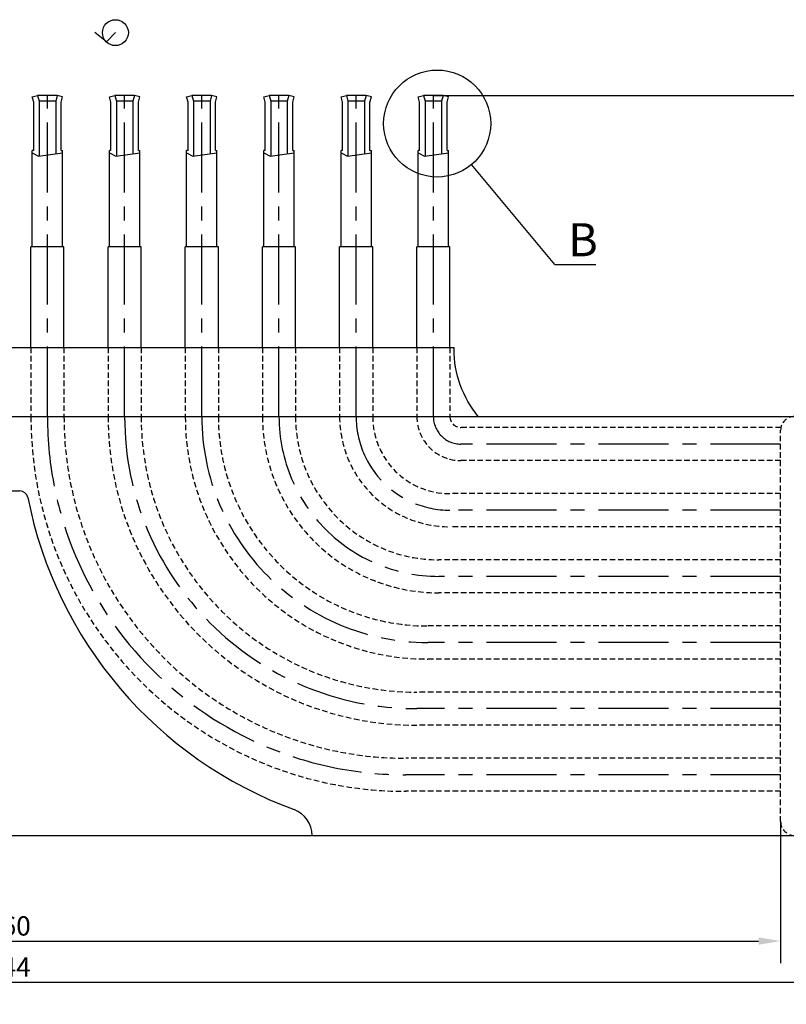
# Model space of a CAD drawing. Extents: x -6827 to 7384, y -1038 to 6329.
# Drawn here: x 5847 to 6125, y 2705 to 3063 of the extents above; entities that cross this region are included whole.
import ezdxf

# ---------------------------------------------------------------- set-up
doc = ezdxf.new("R2010")
doc.units = 0
doc.header["$LTSCALE"] = 8
doc.header["$PDMODE"] = 3
doc.linetypes.add('CENTER', pattern=[50.8, 31.75, -6.35, 6.35, -6.35])
doc.linetypes.add('HIDDEN', pattern=[0.375, 0.25, -0.125])
doc.layers.get('DEFPOINTS').update_dxf_attribs({"linetype": 'CONTINUOUS'})
for name, color, linetype in [('1', 1, 'CONTINUOUS'), ('2', 5, 'HIDDEN'), ('CENTER', 3, 'CENTER'), ('COIL', 1, 'CONTINUOUS'), ('DIM', 7, 'CONTINUOUS')]:
    doc.layers.add(name, color=color, linetype=linetype)
doc.styles.add('A', font='ROMANS.SHX', dxfattribs={"width": 0.8})
doc.styles.add('NN', font='nika2.shx')
doc.dimstyles.new('1-2', dxfattribs={"dimscale": 2, "dimtxt": 3.5, "dimasz": 4, "dimexe": 4, "dimexo": 0, "dimgap": 1, "dimtad": 1, "dimdsep": 46, "dimtxsty": 'A', "dimcen": -10, "dimclrd": 256, "dimclre": 7, "dimclrt": 256, "dimadec": 0, "dimazin": 0, "dimtfac": 1, "dimtmove": 0, "dimatfit": 3, "dimfxl": 0, "dimtolj": 1, "dimtzin": 0, "dimlwd": -1, "dimarcsym": 0})

# ---------------------------------------------------------------- blocks, each defined once
blk = doc.blocks.new('*D102')
at = {"layer": 'DEFPOINTS', "color": 0}
for p in [(5997.25, 3035.04), (6089.25, 2766.54), (6284.26, 2766.54)]:
    blk.add_point(p, dxfattribs=at)
at = {"layer": 'DIM', "color": 7, "lineweight": -2}
for p, q in [((5997.25, 3035.04), (6292.26, 3035.04)), ((6089.25, 2766.54), (6292.26, 2766.54))]:
    blk.add_line(p, q, dxfattribs=at)
at = {"layer": 'DIM'}
blk.add_line((6284.26, 3027.04), (6284.26, 2774.54), dxfattribs=at)
for points in [[(6282.93, 3027.04), (6285.6, 3027.04), (6284.26, 3035.04)], [(6282.93, 2774.54), (6285.6, 2774.54), (6284.26, 2766.54)]]:
    blk.add_solid(points, dxfattribs=at)
at = {"layer": 'DIM', "insert": (6278.76, 2908.79), "char_height": 7, "attachment_point": 5, "rotation": 90, "style": 'A'}
blk.add_mtext('\\A1;268.5*', dxfattribs=at)
blk = doc.blocks.new('*D110')
at = {"layer": 'DEFPOINTS', "color": 0}
for p in [(5471.25, 2771.54), (6215.25, 2771.54), (6215.25, 2713.26)]:
    blk.add_point(p, dxfattribs=at)
at = {"layer": 'DIM', "color": 7, "lineweight": -2}
for p, q in [((5471.25, 2771.54), (5471.25, 2705.26)), ((6215.25, 2771.54), (6215.25, 2705.26))]:
    blk.add_line(p, q, dxfattribs=at)
at = {"layer": 'DIM'}
blk.add_line((5479.25, 2713.26), (6207.25, 2713.26), dxfattribs=at)
for points in [[(5479.25, 2714.6), (5479.25, 2711.93), (5471.25, 2713.26)], [(6207.25, 2714.6), (6207.25, 2711.93), (6215.25, 2713.26)]]:
    blk.add_solid(points, dxfattribs=at)
at = {"layer": 'DIM', "insert": (5843.25, 2718.76), "char_height": 7, "attachment_point": 5, "style": 'A'}
blk.add_mtext('\\A1;744', dxfattribs=at)
blk = doc.blocks.new('*D109')
at = {"layer": 'DEFPOINTS', "color": 0}
for p in [(5563.25, 2771.54), (6123.25, 2771.54), (6123.25, 2728.21)]:
    blk.add_point(p, dxfattribs=at)
at = {"layer": 'DIM', "color": 7, "lineweight": -2}
for p, q in [((5563.25, 2771.54), (5563.25, 2720.21)), ((6123.25, 2771.54), (6123.25, 2720.21))]:
    blk.add_line(p, q, dxfattribs=at)
at = {"layer": 'DIM'}
blk.add_line((5571.25, 2728.21), (6115.25, 2728.21), dxfattribs=at)
for points in [[(5571.25, 2729.54), (5571.25, 2726.87), (5563.25, 2728.21)], [(6115.25, 2729.54), (6115.25, 2726.87), (6123.25, 2728.21)]]:
    blk.add_solid(points, dxfattribs=at)
at = {"layer": 'DIM', "insert": (5843.25, 2733.71), "char_height": 7, "attachment_point": 5, "style": 'A'}
blk.add_mtext('\\A1;560', dxfattribs=at)

msp = doc.modelspace()

# ---------------------------------------------------------------- linework, layer by layer
at = {"layer": '1'}
for p, q in [((5860.819, 3035.043), (5853.684, 3035.043)), ((5888.819, 3035.043), (5881.684, 3035.043)), ((5916.819, 3035.043), (5909.684, 3035.043)), ((5944.819, 3035.043), (5937.684, 3035.043)), ((5972.819, 3035.043), (5965.684, 3035.043)), ((6000.819, 3035.043), (5993.684, 3035.043)), ((5860.252, 3032.912), (5854.252, 3032.912)), ((5888.252, 3032.912), (5882.252, 3032.912)), ((5916.252, 3032.912), (5910.252, 3032.912)), ((5944.252, 3032.912), (5938.252, 3032.912)), ((5972.252, 3032.912), (5966.252, 3032.912)), ((6000.252, 3032.912), (5994.252, 3032.912)), ((5852.252, 3015.043), (5851.752, 3015.043)), ((5862.252, 3015.043), (5862.752, 3015.043)), ((5880.252, 3015.043), (5879.752, 3015.043)), ((5890.252, 3015.043), (5890.752, 3015.043)), ((5908.252, 3015.043), (5907.752, 3015.043)), ((5918.252, 3015.043), (5918.752, 3015.043)), ((5936.252, 3015.043), (5935.752, 3015.043)), ((5946.252, 3015.043), (5946.752, 3015.043)), ((5964.252, 3015.043), (5963.752, 3015.043)), ((5974.252, 3015.043), (5974.752, 3015.043)), ((5992.252, 3015.043), (5991.752, 3015.043)), ((6002.252, 3015.043), (6002.752, 3015.043)), ((5863.252, 2980.043), (5851.252, 2980.043)), ((5891.252, 2980.043), (5879.252, 2980.043)), ((5919.252, 2980.043), (5907.252, 2980.043)), ((5947.252, 2980.043), (5935.252, 2980.043)), ((5975.252, 2980.043), (5963.252, 2980.043)), ((6003.252, 2980.043), (5991.252, 2980.043)), ((5681.748, 2943.543), (6004.75, 2943.543)), ((5476.249, 2918.543), (6013.552, 2918.543)), ((6013.552, 2918.543), (6212.249, 2918.543)), ((5839.318, 2891.543), (5847.18, 2891.543)), ((5597.249, 2766.543), (6089.249, 2766.543))]:
    msp.add_line(p, q, dxfattribs=at)
for points in [[(5852.252, 3015.043), (5852.252, 3032.65), (5851.752, 3034.528), (5853.684, 3035.043), (5854.252, 3032.912), (5854.252, 3013.044)], [(5862.252, 3015.043), (5862.252, 3032.65), (5862.752, 3034.528), (5860.819, 3035.043), (5860.252, 3032.912), (5860.252, 3013.902)], [(5880.252, 3015.043), (5880.252, 3032.65), (5879.752, 3034.528), (5881.684, 3035.043), (5882.252, 3032.912), (5882.252, 3013.044)], [(5890.252, 3015.043), (5890.252, 3032.65), (5890.752, 3034.528), (5888.819, 3035.043), (5888.252, 3032.912), (5888.252, 3013.902)], [(5908.252, 3015.043), (5908.252, 3032.65), (5907.752, 3034.528), (5909.684, 3035.043), (5910.252, 3032.912), (5910.252, 3013.044)], [(5918.252, 3015.043), (5918.252, 3032.65), (5918.752, 3034.528), (5916.819, 3035.043), (5916.252, 3032.912), (5916.252, 3013.902)], [(5936.252, 3015.043), (5936.252, 3032.65), (5935.752, 3034.528), (5937.684, 3035.043), (5938.252, 3032.912), (5938.252, 3013.044)], [(5946.252, 3015.043), (5946.252, 3032.65), (5946.752, 3034.528), (5944.819, 3035.043), (5944.252, 3032.912), (5944.252, 3013.902)], [(5964.252, 3015.043), (5964.252, 3032.65), (5963.752, 3034.528), (5965.684, 3035.043), (5966.252, 3032.912), (5966.252, 3013.044)], [(5974.252, 3015.043), (5974.252, 3032.65), (5974.752, 3034.528), (5972.819, 3035.043), (5972.252, 3032.912), (5972.252, 3013.902)], [(5992.252, 3015.043), (5992.252, 3032.65), (5991.752, 3034.528), (5993.684, 3035.043), (5994.252, 3032.912), (5994.252, 3013.044)], [(6002.252, 3015.043), (6002.252, 3032.65), (6002.752, 3034.528), (6000.819, 3035.043), (6000.252, 3032.912), (6000.252, 3013.902)], [(5851.752, 2980.043), (5851.752, 3015.043)], [(5862.752, 2980.043), (5862.752, 3015.043)], [(5879.752, 2980.043), (5879.752, 3015.043)], [(5890.752, 2980.043), (5890.752, 3015.043)], [(5907.752, 2980.043), (5907.752, 3015.043)], [(5918.752, 2980.043), (5918.752, 3015.043)], [(5935.752, 2980.043), (5935.752, 3015.043)], [(5946.752, 2980.043), (5946.752, 3015.043)], [(5963.752, 2980.043), (5963.752, 3015.043)], [(5974.752, 2980.043), (5974.752, 3015.043)], [(5991.752, 2980.043), (5991.752, 3015.043)], [(6002.752, 2980.043), (6002.752, 3015.043)], [(5851.249, 2943.543), (5851.249, 2980.043)], [(5863.25, 2943.543), (5863.25, 2980.043)], [(5879.249, 2943.543), (5879.249, 2980.043)], [(5891.25, 2943.543), (5891.25, 2980.043)], [(5907.249, 2943.543), (5907.249, 2980.043)], [(5919.25, 2943.543), (5919.25, 2980.043)], [(5935.249, 2943.543), (5935.249, 2980.043)], [(5947.25, 2943.543), (5947.25, 2980.043)], [(5963.249, 2943.543), (5963.249, 2980.043)], [(5975.25, 2943.543), (5975.25, 2980.043)], [(5991.249, 2943.543), (5991.249, 2980.043)], [(6003.25, 2943.543), (6003.25, 2980.043)]]:
    msp.add_lwpolyline(points, dxfattribs=at)
msp.add_lwpolyline([(6013.552, 2918.543, -0.1741736), (6004.75, 2943.043), (6004.75, 2943.543)], format="xyb", dxfattribs=at)
for centre, radius, start, end in [((5847.18, 2888.543), 3, 11.15994, 90), ((5999.249, 2918.543), 152, 191.15994, 249.77675), ((5943.249, 2766.53), 10, 0, 69.77675)]:
    msp.add_arc(centre, radius, start, end, dxfattribs=at)
at = {"layer": '2'}
for p, q in [((5851.249, 2943.543), (5851.249, 2918.543)), ((5863.25, 2943.543), (5863.25, 2918.543)), ((5879.249, 2943.543), (5879.249, 2918.543)), ((5891.25, 2943.543), (5891.25, 2918.543)), ((5907.249, 2943.543), (5907.249, 2918.543)), ((5919.25, 2943.543), (5919.25, 2918.543)), ((5935.249, 2943.543), (5935.249, 2918.543)), ((5947.25, 2943.543), (5947.25, 2918.543)), ((5963.249, 2943.543), (5963.249, 2918.543)), ((5975.25, 2943.543), (5975.25, 2918.543)), ((5991.249, 2943.543), (5991.249, 2918.543)), ((6003.25, 2943.543), (6003.25, 2918.543)), ((6123.35, 2914.543), (6007.249, 2914.543)), ((6123.249, 2771.543), (6123.249, 2913.543)), ((6123.249, 2902.543), (6007.249, 2902.543)), ((6123.249, 2890.543), (6003.249, 2890.543)), ((6123.249, 2878.543), (6003.249, 2878.543)), ((6123.249, 2866.543), (5999.249, 2866.543)), ((6123.249, 2854.543), (5999.249, 2854.543)), ((6123.249, 2842.543), (5995.249, 2842.543)), ((6123.249, 2830.543), (5995.249, 2830.543)), ((6123.249, 2818.543), (5991.249, 2818.543)), ((6123.249, 2806.543), (5991.249, 2806.543)), ((6123.249, 2794.543), (5987.249, 2794.543)), ((6123.249, 2782.543), (5987.249, 2782.543))]:
    msp.add_line(p, q, dxfattribs=at)
for centre, radius, start, end in [((5987.249, 2918.543), 136, 180, 270), ((5987.249, 2918.543), 124, 180, 270), ((5991.249, 2918.543), 112, 180, 270), ((5991.249, 2918.543), 100, 180, 270), ((5995.249, 2918.543), 88, 180, 270), ((5995.249, 2918.543), 76, 180, 270), ((5999.249, 2918.543), 64, 180, 270), ((5999.249, 2918.543), 52, 180, 270), ((6003.249, 2918.543), 40, 180, 270), ((6003.249, 2918.543), 28, 180, 270), ((6007.249, 2918.543), 16, 180, 270), ((6007.249, 2918.543), 4, 180, 270), ((6128.249, 2913.543), 5, 90, 180), ((6128.249, 2771.543), 5, 180, 270)]:
    msp.add_arc(centre, radius, start, end, dxfattribs=at)
at = {"layer": 'CENTER', "ltscale": 0.1}
for p, q in [((5857.249, 2918.543), (5857.249, 3035.043)), ((5885.249, 2918.543), (5885.249, 3035.043)), ((5913.249, 2918.543), (5913.249, 3035.043)), ((5941.249, 2918.543), (5941.249, 3035.043)), ((5969.249, 2918.543), (5969.249, 3035.043)), ((5997.249, 2918.543), (5997.249, 3035.043)), ((6123.249, 2908.543), (6007.249, 2908.543)), ((6123.249, 2884.543), (6003.249, 2884.543)), ((6123.249, 2860.543), (5999.249, 2860.543)), ((6123.249, 2836.543), (5995.249, 2836.543)), ((6123.249, 2812.543), (5991.249, 2812.543)), ((6123.249, 2788.543), (5987.249, 2788.543))]:
    msp.add_line(p, q, dxfattribs=at)
for centre, radius in [((5987.249, 2918.543), 130), ((5991.249, 2918.543), 106), ((5995.249, 2918.543), 82), ((5999.249, 2918.543), 58), ((6003.249, 2918.543), 34), ((6007.249, 2918.543), 10)]:
    msp.add_arc(centre, radius, 180, 270, dxfattribs=at)
at = {"layer": 'COIL'}
msp.add_line((5476.249, 2766.543), (6128.249, 2766.543), dxfattribs=at)
at = {"layer": 'DIM'}
msp.add_line((6041.343, 2973.685), (6011.076, 3009.942), dxfattribs=at)
for points in [[(5881.894, 3057.816), (5878.635, 3054.43), (5874.437, 3057.835)], [(5851.752, 3014.214), (5854.052, 3013.04), (5862.752, 3014.249)], [(5879.752, 3014.214), (5882.052, 3013.04), (5890.752, 3014.249)], [(5907.752, 3014.214), (5910.052, 3013.04), (5918.752, 3014.249)], [(5935.752, 3014.214), (5938.052, 3013.04), (5946.752, 3014.249)], [(5963.752, 3014.214), (5966.052, 3013.04), (5974.752, 3014.249)], [(5991.752, 3014.214), (5994.052, 3013.04), (6002.752, 3014.249)], [(6041.343, 2973.685), (6056.161, 2973.685)]]:
    msp.add_lwpolyline(points, dxfattribs=at)
for centre, radius in [((5881.894, 3057.816), 4.7), ((5998.637, 3024.844), 19.411)]:
    msp.add_circle(centre, radius, dxfattribs=at)

# ---------------------------------------------------------------- texts
at = {"layer": 'DIM', "color": 2, "style": 'NN'}
msp.add_text('B', height=12, dxfattribs=at).set_placement((6046.15, 2976.679))

# ---------------------------------------------------------------- dimensions: what is measured, and where the dimension line sits
at = {"layer": 'DIM'}
dim = msp.add_linear_dim(base=(6284.263, 2766.543), p1=(5997.249, 3035.043), p2=(6089.249, 2766.543), angle=90, text='<>*', dimstyle='1-2', dxfattribs=at)
dim.commit()
dim.dimension.update_dxf_attribs({"geometry": '*D102', "text_midpoint": (6284.263, 2908.793), "dimtype": 160})
for base, p1, p2, picture, middle in [((6215.249, 2713.264), (5471.249, 2771.543), (6215.249, 2771.543), '*D110', (5843.249, 2718.764)), ((6123.249, 2728.207), (5563.249, 2771.543), (6123.249, 2771.543), '*D109', (5843.249, 2733.707))]:
    dim = msp.add_linear_dim(base=base, p1=p1, p2=p2, dimstyle='1-2', dxfattribs=at)
    dim.commit()
    dim.dimension.update_dxf_attribs({"geometry": picture, "text_midpoint": middle})

doc.saveas('drawing.dxf')
